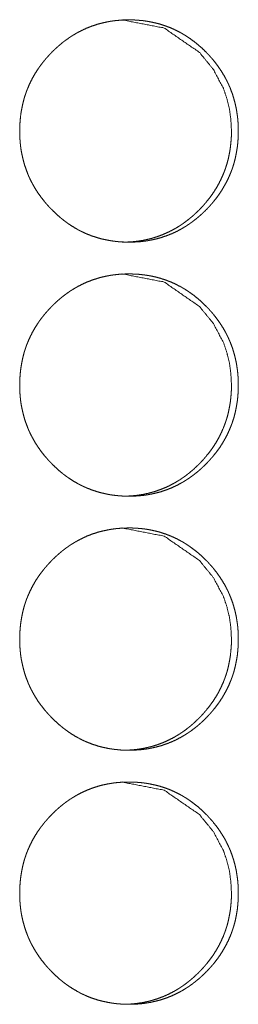
# Model space of a CAD drawing. Units: inches. Extents: x 100 to 362, y 33 to 259.
# Drawn here: x 222 to 222, y 157 to 159 of the extents above; entities that cross this region are included whole.
import ezdxf

# ---------------------------------------------------------------- set-up
doc = ezdxf.new("R2010")
doc.units = ezdxf.units.IN
doc.header["$MEASUREMENT"] = 0
doc.layers.add('1', color=7, linetype='Continuous')

msp = doc.modelspace()

# ---------------------------------------------------------------- linework, layer by layer
at = {"layer": '1', "color": 163, "linetype": 'Continuous', "lineweight": 18}
for points, knots in [([(221.7244, 158.551), (221.7245, 158.5578), (221.725, 158.5645), (221.7257, 158.5713), (221.7268, 158.5779), (221.7281, 158.5845), (221.7298, 158.591), (221.7308, 158.5943), (221.7319, 158.5975), (221.732, 158.5979), (221.7322, 158.5983), (221.7323, 158.5987), (221.7325, 158.5991), (221.7327, 158.5999), (221.733, 158.6007), (221.7337, 158.6023), (221.7343, 158.6039), (221.737, 158.6101), (221.74, 158.6161), (221.7433, 158.6219), (221.7469, 158.6276), (221.7488, 158.6303), (221.7508, 158.6331), (221.7529, 158.6357), (221.755, 158.6384), (221.7552, 158.6387), (221.7555, 158.639), (221.7558, 158.6393), (221.7561, 158.6397), (221.7566, 158.6403), (221.7572, 158.641), (221.7583, 158.6422), (221.7594, 158.6435), (221.7617, 158.646), (221.764, 158.6484), (221.7664, 158.6508), (221.7688, 158.6531), (221.7713, 158.6553), (221.7738, 158.6575), (221.7764, 158.6597), (221.779, 158.6618), (221.7817, 158.6638), (221.7845, 158.6657), (221.7858, 158.6667), (221.7872, 158.6676), (221.7876, 158.6679), (221.7879, 158.6681), (221.7883, 158.6683), (221.7887, 158.6686), (221.7894, 158.669), (221.7901, 158.6695), (221.793, 158.6712), (221.7959, 158.6729), (221.8018, 158.6759), (221.8078, 158.6787), (221.814, 158.6811), (221.8203, 158.6832), (221.8267, 158.6849), (221.8332, 158.6864), (221.8341, 158.6865), (221.8345, 158.6866), (221.8349, 158.6867), (221.8357, 158.6868), (221.8365, 158.687), (221.8382, 158.6872), (221.8399, 158.6875), (221.8432, 158.6879), (221.8465, 158.6882), (221.8532, 158.6887), (221.8598, 158.6888), (221.8631, 158.6888), (221.8665, 158.6887), (221.8698, 158.6885), (221.8732, 158.6882), (221.8748, 158.6881), (221.8765, 158.6879), (221.8769, 158.6879), (221.8777, 158.6878), (221.879, 158.6876), (221.8798, 158.6875), (221.8831, 158.687), (221.8864, 158.6864), (221.8929, 158.685), (221.8993, 158.6833), (221.9056, 158.6812), (221.9118, 158.6789), (221.9178, 158.6761), (221.9238, 158.6731), (221.9246, 158.6726), (221.9249, 158.6724), (221.9253, 158.6722), (221.926, 158.6718), (221.9268, 158.6714), (221.9282, 158.6705), (221.9296, 158.6697), (221.9325, 158.6678), (221.9352, 158.666), (221.9407, 158.662), (221.9459, 158.6578), (221.9509, 158.6534), (221.9557, 158.6487), (221.9569, 158.6475), (221.9581, 158.6463), (221.9586, 158.6456), (221.9589, 158.6453), (221.9592, 158.645), (221.9598, 158.6444), (221.9603, 158.6438), (221.9626, 158.6412), (221.9648, 158.6387), (221.9689, 158.6334), (221.9728, 158.6279), (221.9764, 158.6223), (221.9798, 158.6164), (221.9813, 158.6135), (221.9828, 158.6104), (221.9835, 158.6089), (221.9842, 158.6073), (221.9844, 158.6069), (221.9846, 158.6066), (221.9847, 158.6061), (221.9849, 158.6058), (221.9852, 158.605), (221.9856, 158.6042), (221.988, 158.5978), (221.99, 158.5914), (221.9918, 158.5849), (221.9932, 158.5783), (221.9937, 158.575), (221.9942, 158.5716), (221.9947, 158.5683), (221.995, 158.5649), (221.9953, 158.5615), (221.9953, 158.5611), (221.9953, 158.5607), (221.9954, 158.5598), (221.9955, 158.5581), (221.9956, 158.5547), (221.9956, 158.5513), (221.9956, 158.5504), (221.9956, 158.5496), (221.9956, 158.5487), (221.9956, 158.5479), (221.9956, 158.5461), (221.9953, 158.5411), (221.9951, 158.5377), (221.9944, 158.531), (221.9933, 158.5243), (221.992, 158.5177), (221.9903, 158.5112), (221.9893, 158.5079), (221.9882, 158.5047), (221.9881, 158.5043), (221.9879, 158.5039), (221.9878, 158.5035), (221.9876, 158.5031), (221.9873, 158.5023), (221.9871, 158.5015), (221.9864, 158.4999), (221.9858, 158.4983), (221.9831, 158.4921), (221.9801, 158.4861), (221.9768, 158.4803), (221.9732, 158.4746), (221.9693, 158.4691), (221.9651, 158.4638), (221.9648, 158.4635), (221.9646, 158.4631), (221.9643, 158.4628), (221.964, 158.4625), (221.9635, 158.4618), (221.9629, 158.4612), (221.9618, 158.4599), (221.9607, 158.4586), (221.9584, 158.4562), (221.9561, 158.4537), (221.9537, 158.4514), (221.9513, 158.4491), (221.9488, 158.4468), (221.9463, 158.4446), (221.9437, 158.4424), (221.941, 158.4404), (221.9384, 158.4383), (221.9356, 158.4364), (221.9343, 158.4354), (221.9328, 158.4345), (221.9325, 158.4342), (221.9321, 158.434), (221.9314, 158.4335), (221.9307, 158.4331), (221.93, 158.4326), (221.9271, 158.4309), (221.9242, 158.4292), (221.9183, 158.4261), (221.9123, 158.4234), (221.9061, 158.421), (221.8998, 158.4189), (221.8934, 158.4171), (221.8868, 158.4157), (221.8864, 158.4156), (221.886, 158.4156), (221.8852, 158.4154), (221.8843, 158.4153), (221.8835, 158.4151), (221.8819, 158.4148), (221.8802, 158.4146), (221.8769, 158.4142), (221.8735, 158.4138), (221.8669, 158.4134), (221.8602, 158.4132), (221.8569, 158.4133), (221.8536, 158.4134), (221.8502, 158.4136), (221.8469, 158.4138), (221.8452, 158.414), (221.8448, 158.414), (221.844, 158.4141), (221.8435, 158.4142), (221.8419, 158.4144), (221.8402, 158.4146), (221.8369, 158.4151), (221.8336, 158.4157), (221.8271, 158.417), (221.8207, 158.4188), (221.8144, 158.4208), (221.8082, 158.4232), (221.8052, 158.4245), (221.8021, 158.426), (221.8006, 158.4267), (221.7991, 158.4275), (221.7984, 158.4278), (221.7976, 158.4282), (221.7973, 158.4284), (221.7969, 158.4286), (221.7965, 158.4288), (221.7962, 158.429), (221.7903, 158.4325), (221.7847, 158.4361), (221.782, 158.4381), (221.7793, 158.4401), (221.7767, 158.4422), (221.7741, 158.4443), (221.7691, 158.4488), (221.7643, 158.4535), (221.7637, 158.4541), (221.7631, 158.4547), (221.7628, 158.455), (221.7625, 158.4553), (221.7622, 158.4556), (221.7619, 158.4559), (221.7607, 158.4571), (221.7596, 158.4584), (221.7574, 158.4609), (221.7552, 158.4635), (221.751, 158.4688), (221.7471, 158.4742), (221.7435, 158.4799), (221.7402, 158.4857), (221.7386, 158.4887), (221.7371, 158.4918), (221.7364, 158.4933), (221.7357, 158.4949), (221.7355, 158.4953), (221.7354, 158.4957), (221.7352, 158.496), (221.735, 158.4964), (221.7347, 158.4972), (221.7344, 158.498), (221.732, 158.5044), (221.7299, 158.5108), (221.7282, 158.5173), (221.7268, 158.5239), (221.7262, 158.5272), (221.7257, 158.5306), (221.7253, 158.5339), (221.725, 158.5373), (221.7249, 158.5382), (221.7248, 158.539), (221.7248, 158.5395), (221.7248, 158.5399), (221.7247, 158.5403), (221.7246, 158.5425), (221.7245, 158.5442), (221.7244, 158.5476), (221.7244, 158.5484), (221.7244, 158.5497), (221.7244, 158.5504), (221.7244, 158.5507), (221.7244, 158.5508), (221.7244, 158.5509), (221.7244, 158.551)], [0, 0, 0.007916, 0.015772, 0.023612, 0.031429, 0.039261, 0.047117, 0.051056, 0.055009, 0.055502, 0.056005, 0.056498, 0.057001, 0.057983, 0.058978, 0.060948, 0.062932, 0.07078, 0.07859, 0.086383, 0.094167, 0.098092, 0.102003, 0.10592, 0.10985, 0.110335, 0.110839, 0.111323, 0.111827, 0.112815, 0.113792, 0.115765, 0.117727, 0.121646, 0.125542, 0.129459, 0.133355, 0.137244, 0.141137, 0.145038, 0.148938, 0.152839, 0.156745, 0.158701, 0.160665, 0.161169, 0.161639, 0.162143, 0.162621, 0.163621, 0.164586, 0.168511, 0.172389, 0.180132, 0.187846, 0.195546, 0.203261, 0.210981, 0.218759, 0.219744, 0.220237, 0.220727, 0.221712, 0.222663, 0.224626, 0.226582, 0.230458, 0.234352, 0.242087, 0.249807, 0.253682, 0.257558, 0.261438, 0.265354, 0.2673, 0.269248, 0.269735, 0.270711, 0.272175, 0.273153, 0.277039, 0.280911, 0.288622, 0.296331, 0.304008, 0.311725, 0.31946, 0.327284, 0.32826, 0.328741, 0.329229, 0.330232, 0.331215, 0.333157, 0.335106, 0.339018, 0.342897, 0.350685, 0.358456, 0.366238, 0.374072, 0.376031, 0.378, 0.378986, 0.379467, 0.379981, 0.380966, 0.381932, 0.385855, 0.389785, 0.397577, 0.405376, 0.41316, 0.420983, 0.424896, 0.428835, 0.430799, 0.432776, 0.433265, 0.433766, 0.434269, 0.43477, 0.43576, 0.436738, 0.444641, 0.45249, 0.460316, 0.468146, 0.472062, 0.475994, 0.479932, 0.483886, 0.487848, 0.488348, 0.488833, 0.489834, 0.49182, 0.495787, 0.499752, 0.500751, 0.501735, 0.502734, 0.503718, 0.5057, 0.511624, 0.515555, 0.523391, 0.531234, 0.539072, 0.54692, 0.550874, 0.554827, 0.55532, 0.555823, 0.556316, 0.556819, 0.557815, 0.558796, 0.56078, 0.56275, 0.570611, 0.578435, 0.586229, 0.594025, 0.60186, 0.609719, 0.610223, 0.610708, 0.611212, 0.611696, 0.612684, 0.613661, 0.615634, 0.617596, 0.621515, 0.625423, 0.629339, 0.633235, 0.637134, 0.641028, 0.644928, 0.648828, 0.652738, 0.656653, 0.6586, 0.660573, 0.661069, 0.661547, 0.662555, 0.663521, 0.664495, 0.668419, 0.672297, 0.68004, 0.687754, 0.69546, 0.703174, 0.710928, 0.718705, 0.719198, 0.719688, 0.720674, 0.721656, 0.722609, 0.72457, 0.726528, 0.730402, 0.734298, 0.742033, 0.749783, 0.753658, 0.757534, 0.761414, 0.76533, 0.767275, 0.767763, 0.768736, 0.769224, 0.771175, 0.773129, 0.777015, 0.780889, 0.788627, 0.796336, 0.804012, 0.811735, 0.815626, 0.819499, 0.821455, 0.823418, 0.824379, 0.825367, 0.825855, 0.826363, 0.826851, 0.827332, 0.835186, 0.842976, 0.846872, 0.850741, 0.854631, 0.858522, 0.866336, 0.874181, 0.875165, 0.87614, 0.876632, 0.877136, 0.877628, 0.87811, 0.88009, 0.882041, 0.885976, 0.889894, 0.897717, 0.90551, 0.91331, 0.921147, 0.925073, 0.929012, 0.930976, 0.932967, 0.933468, 0.933957, 0.934458, 0.934947, 0.935951, 0.93694, 0.944819, 0.952668, 0.960508, 0.968338, 0.972269, 0.976201, 0.98015, 0.984105, 0.98509, 0.986093, 0.986578, 0.987079, 0.987582, 0.990068, 0.992053, 0.996019, 0.997019, 0.998502, 0.999258, 0.999622, 0.999818, 0.999939, 1, 1]), ([(221.8515, 158.6888), (221.8515, 158.6888), (221.9036, 158.6787), (221.9474, 158.6485), (221.9647, 158.6273), (221.9771, 158.604), (221.9814, 158.5915), (221.9846, 158.5786), (221.9864, 158.5651), (221.9871, 158.551)], [0, 0, 0.000365, 0.247963, 0.496139, 0.62383, 0.747024, 0.808557, 0.87081, 0.934487, 1, 1]), ([(221.9871, 158.551), (221.987, 158.5442), (221.9865, 158.5375), (221.9858, 158.5308), (221.9847, 158.5241), (221.9834, 158.5175), (221.9817, 158.511), (221.9807, 158.5078), (221.9796, 158.5045), (221.9795, 158.5041), (221.9793, 158.5037), (221.9792, 158.5033), (221.979, 158.5029), (221.9788, 158.5021), (221.9784, 158.5013), (221.9778, 158.4997), (221.9772, 158.4982), (221.9745, 158.492), (221.9715, 158.486), (221.9682, 158.4801), (221.9646, 158.4745), (221.9607, 158.469), (221.9565, 158.4637), (221.9562, 158.4634), (221.9557, 158.4627), (221.9554, 158.4624), (221.9548, 158.4617), (221.9543, 158.4611), (221.9532, 158.4598), (221.9521, 158.4585), (221.9498, 158.4561), (221.9475, 158.4536), (221.9451, 158.4513), (221.9426, 158.449), (221.9402, 158.4467), (221.9376, 158.4445), (221.9351, 158.4424), (221.9324, 158.4403), (221.9298, 158.4383), (221.927, 158.4363), (221.9256, 158.4353), (221.9242, 158.4344), (221.9239, 158.4342), (221.9235, 158.4339), (221.9232, 158.4337), (221.9228, 158.4335), (221.9221, 158.433), (221.9214, 158.4326), (221.9185, 158.4308), (221.9156, 158.4292), (221.9097, 158.4261), (221.9037, 158.4234), (221.8975, 158.4209), (221.8912, 158.4189), (221.888, 158.4179), (221.8848, 158.4171), (221.8815, 158.4164), (221.8782, 158.4157), (221.8778, 158.4156), (221.8774, 158.4155), (221.877, 158.4154), (221.8766, 158.4154), (221.8758, 158.4152), (221.8749, 158.4151), (221.8733, 158.4148), (221.8716, 158.4146), (221.8683, 158.4142), (221.865, 158.4138), (221.8583, 158.4134), (221.8517, 158.4132), (221.8516, 158.4132)], [0, 0, 0.031626, 0.063131, 0.09451, 0.125781, 0.157132, 0.188515, 0.204343, 0.220165, 0.222138, 0.224152, 0.226067, 0.228081, 0.232066, 0.236037, 0.243934, 0.25182, 0.28323, 0.314546, 0.345748, 0.376954, 0.408268, 0.439677, 0.441695, 0.445573, 0.44759, 0.451546, 0.455455, 0.463353, 0.471205, 0.486894, 0.502488, 0.518165, 0.53376, 0.549325, 0.56491, 0.580522, 0.596132, 0.611651, 0.627319, 0.635215, 0.643078, 0.644993, 0.647009, 0.648925, 0.650909, 0.654807, 0.658807, 0.674411, 0.690009, 0.721003, 0.751879, 0.782588, 0.813466, 0.828959, 0.844372, 0.859904, 0.875609, 0.877581, 0.879434, 0.881406, 0.883368, 0.887312, 0.891236, 0.898964, 0.906802, 0.92243, 0.937896, 0.968858, 0.999879, 1, 1]), ([(221.7244, 158.236), (221.7245, 158.2428), (221.725, 158.2496), (221.7257, 158.2563), (221.7268, 158.2629), (221.7281, 158.2695), (221.7298, 158.2761), (221.7308, 158.2793), (221.7319, 158.2825), (221.732, 158.2829), (221.7322, 158.2834), (221.7323, 158.2838), (221.7325, 158.2842), (221.7327, 158.285), (221.733, 158.2858), (221.7337, 158.2873), (221.7343, 158.2889), (221.737, 158.2951), (221.74, 158.3011), (221.7433, 158.3069), (221.7469, 158.3126), (221.7488, 158.3154), (221.7508, 158.3181), (221.7529, 158.3208), (221.755, 158.3234), (221.7552, 158.3237), (221.7555, 158.3241), (221.7558, 158.3244), (221.7561, 158.3247), (221.7566, 158.3254), (221.7572, 158.326), (221.7583, 158.3273), (221.7594, 158.3285), (221.7617, 158.331), (221.764, 158.3334), (221.7664, 158.3358), (221.7688, 158.3381), (221.7713, 158.3404), (221.7738, 158.3426), (221.7764, 158.3447), (221.779, 158.3468), (221.7817, 158.3488), (221.7845, 158.3508), (221.7858, 158.3517), (221.7872, 158.3527), (221.7876, 158.3529), (221.7879, 158.3531), (221.7883, 158.3534), (221.7887, 158.3536), (221.7894, 158.3541), (221.7901, 158.3545), (221.793, 158.3562), (221.7959, 158.3579), (221.8018, 158.361), (221.8078, 158.3637), (221.814, 158.3661), (221.8203, 158.3682), (221.8267, 158.37), (221.8332, 158.3714), (221.8341, 158.3716), (221.8345, 158.3716), (221.8349, 158.3717), (221.8357, 158.3719), (221.8365, 158.372), (221.8382, 158.3723), (221.8399, 158.3725), (221.8432, 158.3729), (221.8465, 158.3733), (221.8532, 158.3737), (221.8598, 158.3739), (221.8631, 158.3738), (221.8665, 158.3737), (221.8698, 158.3735), (221.8732, 158.3733), (221.8748, 158.3731), (221.8765, 158.3729), (221.8769, 158.3729), (221.8777, 158.3728), (221.879, 158.3726), (221.8798, 158.3725), (221.8831, 158.372), (221.8864, 158.3715), (221.8929, 158.3701), (221.8993, 158.3683), (221.9056, 158.3663), (221.9118, 158.3639), (221.9178, 158.3612), (221.9238, 158.3581), (221.9246, 158.3577), (221.9249, 158.3575), (221.9253, 158.3573), (221.926, 158.3569), (221.9268, 158.3564), (221.9282, 158.3556), (221.9296, 158.3547), (221.9325, 158.3529), (221.9352, 158.351), (221.9407, 158.3471), (221.9459, 158.3429), (221.9509, 158.3384), (221.9557, 158.3337), (221.9569, 158.3325), (221.9581, 158.3313), (221.9586, 158.3307), (221.9589, 158.3304), (221.9592, 158.3301), (221.9598, 158.3294), (221.9603, 158.3288), (221.9626, 158.3263), (221.9648, 158.3237), (221.9689, 158.3184), (221.9728, 158.313), (221.9764, 158.3073), (221.9798, 158.3015), (221.9813, 158.2985), (221.9828, 158.2955), (221.9835, 158.2939), (221.9842, 158.2924), (221.9844, 158.292), (221.9846, 158.2916), (221.9847, 158.2912), (221.9849, 158.2908), (221.9852, 158.29), (221.9856, 158.2892), (221.988, 158.2829), (221.99, 158.2764), (221.9918, 158.2699), (221.9932, 158.2634), (221.9937, 158.26), (221.9942, 158.2567), (221.9947, 158.2533), (221.995, 158.2499), (221.9953, 158.2465), (221.9953, 158.2461), (221.9953, 158.2457), (221.9954, 158.2448), (221.9955, 158.2431), (221.9956, 158.2397), (221.9956, 158.2363), (221.9956, 158.2354), (221.9956, 158.2346), (221.9956, 158.2337), (221.9956, 158.2329), (221.9956, 158.2312), (221.9953, 158.2261), (221.9951, 158.2227), (221.9944, 158.216), (221.9933, 158.2094), (221.992, 158.2028), (221.9903, 158.1962), (221.9893, 158.193), (221.9882, 158.1897), (221.9881, 158.1893), (221.9879, 158.1889), (221.9878, 158.1885), (221.9876, 158.1881), (221.9873, 158.1873), (221.9871, 158.1865), (221.9864, 158.1849), (221.9858, 158.1834), (221.9831, 158.1772), (221.9801, 158.1711), (221.9768, 158.1653), (221.9732, 158.1596), (221.9693, 158.1541), (221.9651, 158.1488), (221.9648, 158.1485), (221.9646, 158.1482), (221.9643, 158.1478), (221.964, 158.1475), (221.9635, 158.1469), (221.9629, 158.1462), (221.9618, 158.145), (221.9607, 158.1437), (221.9584, 158.1412), (221.9561, 158.1388), (221.9537, 158.1364), (221.9513, 158.1341), (221.9488, 158.1318), (221.9463, 158.1296), (221.9437, 158.1275), (221.941, 158.1254), (221.9384, 158.1234), (221.9356, 158.1214), (221.9343, 158.1204), (221.9328, 158.1195), (221.9325, 158.1193), (221.9321, 158.119), (221.9318, 158.1188), (221.9314, 158.1186), (221.93, 158.1177), (221.9271, 158.1159), (221.9242, 158.1143), (221.9183, 158.1112), (221.9123, 158.1084), (221.9061, 158.106), (221.8998, 158.1039), (221.8934, 158.1022), (221.8868, 158.1007), (221.8864, 158.1007), (221.886, 158.1006), (221.8852, 158.1004), (221.8843, 158.1003), (221.8835, 158.1001), (221.8819, 158.0999), (221.8802, 158.0996), (221.8769, 158.0992), (221.8735, 158.0989), (221.8669, 158.0984), (221.8602, 158.0983), (221.8569, 158.0983), (221.8536, 158.0984), (221.8502, 158.0986), (221.8469, 158.0989), (221.8452, 158.099), (221.8448, 158.0991), (221.844, 158.0991), (221.8435, 158.0992), (221.8419, 158.0994), (221.8402, 158.0996), (221.8369, 158.1001), (221.8336, 158.1007), (221.8271, 158.1021), (221.8207, 158.1038), (221.8144, 158.1059), (221.8082, 158.1083), (221.8052, 158.1096), (221.8021, 158.111), (221.8006, 158.1117), (221.7991, 158.1125), (221.7984, 158.1129), (221.7973, 158.1135), (221.7969, 158.1137), (221.7965, 158.1139), (221.7962, 158.1141), (221.7903, 158.1175), (221.7847, 158.1212), (221.782, 158.1231), (221.7793, 158.1251), (221.7767, 158.1272), (221.7741, 158.1293), (221.7691, 158.1338), (221.7643, 158.1385), (221.7637, 158.1391), (221.7631, 158.1397), (221.7628, 158.14), (221.7625, 158.1403), (221.7622, 158.1406), (221.7619, 158.1409), (221.7607, 158.1422), (221.7596, 158.1434), (221.7574, 158.146), (221.7552, 158.1485), (221.751, 158.1538), (221.7471, 158.1593), (221.7435, 158.1649), (221.7402, 158.1708), (221.7386, 158.1738), (221.7371, 158.1768), (221.7364, 158.1784), (221.7357, 158.1799), (221.7355, 158.1803), (221.7354, 158.1807), (221.7352, 158.1811), (221.735, 158.1815), (221.7347, 158.1823), (221.7344, 158.1831), (221.732, 158.1894), (221.7299, 158.1958), (221.7282, 158.2023), (221.7268, 158.2089), (221.7262, 158.2123), (221.7257, 158.2156), (221.7253, 158.219), (221.725, 158.2224), (221.7249, 158.2232), (221.7248, 158.2241), (221.7248, 158.2245), (221.7248, 158.2249), (221.7247, 158.2254), (221.7246, 158.2275), (221.7245, 158.2292), (221.7244, 158.2326), (221.7244, 158.2335), (221.7244, 158.2343), (221.7244, 158.2352), (221.7244, 158.2356), (221.7244, 158.2358), (221.7244, 158.2359), (221.7244, 158.236)], [0, 0, 0.007916, 0.015772, 0.023612, 0.031444, 0.039262, 0.047117, 0.051057, 0.05501, 0.055502, 0.056006, 0.056498, 0.057002, 0.057983, 0.058978, 0.060948, 0.062932, 0.07078, 0.07859, 0.086384, 0.094167, 0.098092, 0.102003, 0.10592, 0.10985, 0.110335, 0.110839, 0.111323, 0.111827, 0.112816, 0.113792, 0.115765, 0.117727, 0.121647, 0.125543, 0.129459, 0.133355, 0.137244, 0.141138, 0.145038, 0.148938, 0.152839, 0.156745, 0.158701, 0.160665, 0.161169, 0.161639, 0.162143, 0.162622, 0.163621, 0.164587, 0.168511, 0.172389, 0.180132, 0.187846, 0.195546, 0.203261, 0.210982, 0.218759, 0.219744, 0.220237, 0.220727, 0.221713, 0.222663, 0.224626, 0.226582, 0.230458, 0.234352, 0.242088, 0.249808, 0.253682, 0.257558, 0.261438, 0.265354, 0.2673, 0.269249, 0.269735, 0.270711, 0.272175, 0.273153, 0.27704, 0.280911, 0.28862, 0.296332, 0.304004, 0.311727, 0.319462, 0.327286, 0.328262, 0.328743, 0.329231, 0.330233, 0.331217, 0.333158, 0.335108, 0.33902, 0.342899, 0.350687, 0.358458, 0.36624, 0.374074, 0.376033, 0.378002, 0.378988, 0.379469, 0.379983, 0.380968, 0.381934, 0.385857, 0.389787, 0.397579, 0.405378, 0.413162, 0.420985, 0.424898, 0.428837, 0.430801, 0.432778, 0.433267, 0.433768, 0.434257, 0.434772, 0.435762, 0.43674, 0.444643, 0.452492, 0.460318, 0.468148, 0.472064, 0.475996, 0.479934, 0.483888, 0.487849, 0.48835, 0.488835, 0.489836, 0.491822, 0.495789, 0.499754, 0.500753, 0.501736, 0.502735, 0.503719, 0.505702, 0.511626, 0.515557, 0.523393, 0.531236, 0.539074, 0.546922, 0.550876, 0.554829, 0.555322, 0.555825, 0.556318, 0.556821, 0.557816, 0.558798, 0.560782, 0.562752, 0.570613, 0.578437, 0.58623, 0.594027, 0.601862, 0.609721, 0.610225, 0.61071, 0.611214, 0.611698, 0.612686, 0.613663, 0.615636, 0.617598, 0.621517, 0.625424, 0.629341, 0.633237, 0.637136, 0.64103, 0.64493, 0.64883, 0.65274, 0.656655, 0.658602, 0.660567, 0.66107, 0.661549, 0.662053, 0.662548, 0.664496, 0.66842, 0.672298, 0.680042, 0.687756, 0.695461, 0.703176, 0.71093, 0.718704, 0.7192, 0.71969, 0.720675, 0.721658, 0.722611, 0.724571, 0.72653, 0.730404, 0.7343, 0.742035, 0.749785, 0.753659, 0.757535, 0.761415, 0.765331, 0.767277, 0.767765, 0.768738, 0.769226, 0.771176, 0.77313, 0.777017, 0.780891, 0.788629, 0.796338, 0.804014, 0.811737, 0.815628, 0.8195, 0.821456, 0.823419, 0.82438, 0.825856, 0.826364, 0.826852, 0.827333, 0.835187, 0.842977, 0.846874, 0.850742, 0.854632, 0.858523, 0.866338, 0.874182, 0.875177, 0.876141, 0.876633, 0.877137, 0.877629, 0.878111, 0.880091, 0.882042, 0.885977, 0.889895, 0.897699, 0.90551, 0.91331, 0.921147, 0.925073, 0.929012, 0.930976, 0.932967, 0.933468, 0.933957, 0.934458, 0.934947, 0.935951, 0.93694, 0.944819, 0.952668, 0.960508, 0.968338, 0.972269, 0.976201, 0.98015, 0.984105, 0.98509, 0.986093, 0.986578, 0.987079, 0.987582, 0.990068, 0.992053, 0.996019, 0.997019, 0.998018, 0.999001, 0.999501, 0.999758, 0.999879, 1, 1]), ([(221.8515, 158.3739), (221.8515, 158.3739), (221.9036, 158.3638), (221.9474, 158.3335), (221.9647, 158.3123), (221.9771, 158.289), (221.9814, 158.2766), (221.9846, 158.2636), (221.9864, 158.2501), (221.9871, 158.2361)], [0, 0, 0.000365, 0.247963, 0.496139, 0.62383, 0.747024, 0.808557, 0.87081, 0.934487, 1, 1]), ([(221.9871, 158.2361), (221.987, 158.2293), (221.9865, 158.2225), (221.9858, 158.2158), (221.9847, 158.2092), (221.9834, 158.2026), (221.9817, 158.196), (221.9807, 158.1928), (221.9796, 158.1896), (221.9795, 158.1892), (221.9793, 158.1888), (221.9792, 158.1884), (221.979, 158.188), (221.9788, 158.1872), (221.9784, 158.1864), (221.9778, 158.1848), (221.9772, 158.1832), (221.9745, 158.177), (221.9715, 158.171), (221.9682, 158.1652), (221.9646, 158.1595), (221.9607, 158.154), (221.9565, 158.1487), (221.9562, 158.1484), (221.9557, 158.1477), (221.9554, 158.1474), (221.9548, 158.1468), (221.9543, 158.1461), (221.9532, 158.1448), (221.9521, 158.1436), (221.9498, 158.1411), (221.9475, 158.1387), (221.9451, 158.1363), (221.9426, 158.134), (221.9402, 158.1317), (221.9376, 158.1295), (221.9351, 158.1274), (221.9324, 158.1253), (221.9298, 158.1233), (221.927, 158.1213), (221.9256, 158.1204), (221.9242, 158.1194), (221.9239, 158.1192), (221.9235, 158.119), (221.9232, 158.1187), (221.9228, 158.1185), (221.9221, 158.1181), (221.9214, 158.1176), (221.9185, 158.1159), (221.9156, 158.1142), (221.9097, 158.1111), (221.9037, 158.1084), (221.8975, 158.106), (221.8912, 158.1039), (221.888, 158.103), (221.8848, 158.1021), (221.8815, 158.1014), (221.8782, 158.1007), (221.8778, 158.1006), (221.8774, 158.1006), (221.877, 158.1005), (221.8766, 158.1004), (221.8758, 158.1003), (221.8749, 158.1001), (221.8733, 158.0999), (221.8716, 158.0996), (221.8683, 158.0992), (221.865, 158.0989), (221.8583, 158.0984), (221.8517, 158.0983), (221.8516, 158.0983)], [0, 0, 0.031626, 0.063131, 0.09451, 0.125781, 0.157132, 0.188515, 0.204343, 0.220165, 0.222138, 0.224152, 0.226067, 0.228081, 0.232066, 0.236037, 0.243934, 0.25182, 0.28323, 0.314546, 0.345748, 0.376954, 0.408268, 0.439677, 0.441695, 0.445573, 0.44759, 0.451546, 0.455455, 0.463353, 0.471205, 0.486894, 0.502488, 0.518165, 0.53376, 0.549325, 0.56491, 0.580522, 0.596132, 0.611651, 0.627319, 0.635215, 0.643078, 0.644993, 0.647009, 0.648925, 0.650909, 0.654807, 0.658807, 0.674411, 0.690009, 0.721003, 0.751879, 0.782588, 0.813466, 0.828959, 0.844372, 0.859904, 0.875609, 0.877581, 0.879434, 0.881406, 0.883368, 0.887312, 0.891236, 0.898964, 0.906802, 0.92243, 0.937896, 0.968858, 0.999879, 1, 1]), ([(221.7244, 157.9211), (221.7245, 157.9279), (221.725, 157.9346), (221.7257, 157.9413), (221.7268, 157.948), (221.7281, 157.9546), (221.7298, 157.9611), (221.7308, 157.9644), (221.7319, 157.9676), (221.732, 157.968), (221.7322, 157.9684), (221.7323, 157.9688), (221.7325, 157.9692), (221.7327, 157.97), (221.733, 157.9708), (221.7337, 157.9724), (221.7343, 157.974), (221.737, 157.9801), (221.74, 157.9861), (221.7433, 157.992), (221.7469, 157.9976), (221.7488, 158.0004), (221.7508, 158.0031), (221.7529, 158.0058), (221.755, 158.0084), (221.7552, 158.0088), (221.7555, 158.0091), (221.7558, 158.0094), (221.7561, 158.0097), (221.7566, 158.0104), (221.7572, 158.011), (221.7583, 158.0123), (221.7594, 158.0136), (221.7617, 158.016), (221.764, 158.0185), (221.7664, 158.0208), (221.7688, 158.0232), (221.7713, 158.0254), (221.7738, 158.0276), (221.7764, 158.0298), (221.779, 158.0318), (221.7817, 158.0339), (221.7845, 158.0358), (221.7858, 158.0368), (221.7872, 158.0377), (221.7876, 158.0379), (221.7879, 158.0382), (221.7883, 158.0384), (221.7887, 158.0386), (221.7894, 158.0391), (221.7901, 158.0395), (221.793, 158.0413), (221.7959, 158.0429), (221.8018, 158.046), (221.8078, 158.0488), (221.814, 158.0512), (221.8203, 158.0533), (221.8267, 158.055), (221.8332, 158.0564), (221.8341, 158.0566), (221.8345, 158.0567), (221.8349, 158.0567), (221.8357, 158.0569), (221.8365, 158.057), (221.8382, 158.0573), (221.8399, 158.0575), (221.8432, 158.058), (221.8465, 158.0583), (221.8532, 158.0588), (221.8598, 158.0589), (221.8631, 158.0589), (221.8665, 158.0588), (221.8698, 158.0586), (221.8732, 158.0583), (221.8748, 158.0582), (221.8765, 158.058), (221.8769, 158.0579), (221.8777, 158.0578), (221.879, 158.0577), (221.8798, 158.0576), (221.8831, 158.0571), (221.8864, 158.0565), (221.8929, 158.0551), (221.8993, 158.0534), (221.9056, 158.0513), (221.9118, 158.0489), (221.9178, 158.0462), (221.9238, 158.0431), (221.9246, 158.0427), (221.9249, 158.0425), (221.9253, 158.0423), (221.926, 158.0419), (221.9268, 158.0415), (221.9282, 158.0406), (221.9296, 158.0397), (221.9325, 158.0379), (221.9352, 158.036), (221.9407, 158.0321), (221.9459, 158.0279), (221.9509, 158.0235), (221.9557, 158.0188), (221.9569, 158.0176), (221.9581, 158.0163), (221.9586, 158.0157), (221.9589, 158.0154), (221.9592, 158.0151), (221.9598, 158.0145), (221.9603, 158.0138), (221.9626, 158.0113), (221.9648, 158.0087), (221.9689, 158.0035), (221.9728, 157.998), (221.9764, 157.9924), (221.9798, 157.9865), (221.9813, 157.9835), (221.9828, 157.9805), (221.9835, 157.979), (221.9842, 157.9774), (221.9844, 157.977), (221.9846, 157.9766), (221.9847, 157.9762), (221.9849, 157.9758), (221.9852, 157.9751), (221.9856, 157.9743), (221.988, 157.9679), (221.99, 157.9615), (221.9918, 157.955), (221.9932, 157.9484), (221.9937, 157.9451), (221.9942, 157.9417), (221.9947, 157.9384), (221.995, 157.935), (221.9953, 157.9316), (221.9953, 157.9312), (221.9953, 157.9303), (221.9954, 157.929), (221.9955, 157.9282), (221.9956, 157.9248), (221.9956, 157.9213), (221.9956, 157.9209), (221.9956, 157.9201), (221.9956, 157.9188), (221.9956, 157.9179), (221.9956, 157.9162), (221.9953, 157.9111), (221.9951, 157.9078), (221.9944, 157.9011), (221.9933, 157.8944), (221.992, 157.8878), (221.9903, 157.8813), (221.9893, 157.878), (221.9882, 157.8748), (221.9881, 157.8744), (221.9879, 157.874), (221.9878, 157.8736), (221.9876, 157.8732), (221.9873, 157.8723), (221.9871, 157.8716), (221.9864, 157.87), (221.9858, 157.8684), (221.9831, 157.8622), (221.9801, 157.8562), (221.9768, 157.8503), (221.9732, 157.8447), (221.9693, 157.8392), (221.9651, 157.8339), (221.9648, 157.8335), (221.9646, 157.8332), (221.9643, 157.8329), (221.964, 157.8326), (221.9635, 157.8319), (221.9629, 157.8313), (221.9618, 157.83), (221.9607, 157.8287), (221.9584, 157.8263), (221.9561, 157.8238), (221.9537, 157.8214), (221.9513, 157.8191), (221.9488, 157.8169), (221.9463, 157.8147), (221.9437, 157.8125), (221.941, 157.8104), (221.9384, 157.8084), (221.9356, 157.8064), (221.9343, 157.8055), (221.9328, 157.8045), (221.9325, 157.8043), (221.9321, 157.8041), (221.9318, 157.8038), (221.9314, 157.8036), (221.93, 157.8027), (221.9271, 157.801), (221.9242, 157.7993), (221.9183, 157.7962), (221.9123, 157.7935), (221.9061, 157.7911), (221.8998, 157.789), (221.8934, 157.7872), (221.8868, 157.7858), (221.8864, 157.7857), (221.8856, 157.7856), (221.8852, 157.7855), (221.8843, 157.7853), (221.8835, 157.7852), (221.8819, 157.7849), (221.8802, 157.7847), (221.8769, 157.7843), (221.8735, 157.7839), (221.8669, 157.7835), (221.8602, 157.7833), (221.8569, 157.7834), (221.8536, 157.7835), (221.8502, 157.7836), (221.8469, 157.7839), (221.8452, 157.7841), (221.8448, 157.7841), (221.844, 157.7842), (221.8435, 157.7842), (221.8419, 157.7844), (221.8402, 157.7847), (221.8369, 157.7851), (221.8336, 157.7857), (221.8271, 157.7871), (221.8207, 157.7888), (221.8144, 157.7909), (221.8082, 157.7933), (221.8052, 157.7946), (221.8021, 157.796), (221.8006, 157.7968), (221.7991, 157.7975), (221.7984, 157.7979), (221.7973, 157.7985), (221.7969, 157.7987), (221.7965, 157.7989), (221.7962, 157.7991), (221.7903, 157.8025), (221.7847, 157.8062), (221.782, 157.8082), (221.7793, 157.8102), (221.7767, 157.8122), (221.7741, 157.8144), (221.7691, 157.8188), (221.7643, 157.8235), (221.7637, 157.8241), (221.7631, 157.8247), (221.7628, 157.8251), (221.7625, 157.8254), (221.7622, 157.8257), (221.7619, 157.826), (221.7607, 157.8272), (221.7596, 157.8285), (221.7574, 157.831), (221.7552, 157.8336), (221.751, 157.8388), (221.7471, 157.8443), (221.7435, 157.85), (221.7402, 157.8558), (221.7386, 157.8588), (221.7371, 157.8619), (221.7364, 157.8634), (221.7357, 157.865), (221.7355, 157.8653), (221.7354, 157.8657), (221.7352, 157.8661), (221.735, 157.8665), (221.7347, 157.8673), (221.7344, 157.8681), (221.732, 157.8744), (221.7299, 157.8809), (221.7282, 157.8874), (221.7268, 157.894), (221.7262, 157.8973), (221.7257, 157.9007), (221.7253, 157.904), (221.725, 157.9074), (221.7249, 157.9083), (221.7248, 157.9091), (221.7248, 157.9095), (221.7248, 157.91), (221.7247, 157.9104), (221.7246, 157.9125), (221.7245, 157.9142), (221.7244, 157.9176), (221.7244, 157.9185), (221.7244, 157.9194), (221.7244, 157.9202), (221.7244, 157.9206), (221.7244, 157.9207), (221.7244, 157.9209), (221.7244, 157.921), (221.7244, 157.9211)], [0, 0, 0.007916, 0.015772, 0.023612, 0.031444, 0.039262, 0.047117, 0.051057, 0.05501, 0.055502, 0.056006, 0.056498, 0.057002, 0.057983, 0.058978, 0.060962, 0.062932, 0.07078, 0.07859, 0.086384, 0.094167, 0.098092, 0.102003, 0.10592, 0.10985, 0.110335, 0.110839, 0.111323, 0.111827, 0.112816, 0.113792, 0.115765, 0.117727, 0.121647, 0.125543, 0.129459, 0.133355, 0.137244, 0.141138, 0.145038, 0.148938, 0.152839, 0.156745, 0.158701, 0.160666, 0.161169, 0.161639, 0.162143, 0.162622, 0.163621, 0.164587, 0.168511, 0.172389, 0.180132, 0.187846, 0.195546, 0.203261, 0.210982, 0.218759, 0.219744, 0.220237, 0.220727, 0.221713, 0.222663, 0.224626, 0.226582, 0.230458, 0.234352, 0.242088, 0.249808, 0.253682, 0.257558, 0.261438, 0.265354, 0.2673, 0.269249, 0.269735, 0.270711, 0.272175, 0.273153, 0.27704, 0.280911, 0.28862, 0.296333, 0.304004, 0.311727, 0.319462, 0.327286, 0.328262, 0.328743, 0.329231, 0.330234, 0.331217, 0.333159, 0.335108, 0.33902, 0.342899, 0.350687, 0.358458, 0.36624, 0.374074, 0.376033, 0.378002, 0.378988, 0.379469, 0.379983, 0.380968, 0.381934, 0.385857, 0.389787, 0.397579, 0.405378, 0.413149, 0.420986, 0.424898, 0.428837, 0.430801, 0.432779, 0.433268, 0.433769, 0.434258, 0.434772, 0.435762, 0.43674, 0.444643, 0.452492, 0.460318, 0.468148, 0.472064, 0.475996, 0.479934, 0.483888, 0.48785, 0.488335, 0.489336, 0.490822, 0.491822, 0.495789, 0.499754, 0.500254, 0.501253, 0.502736, 0.50372, 0.505703, 0.511626, 0.515557, 0.523394, 0.531221, 0.539074, 0.546922, 0.550876, 0.554829, 0.555322, 0.555825, 0.556318, 0.556821, 0.557817, 0.558798, 0.560782, 0.562752, 0.570613, 0.578437, 0.586231, 0.594027, 0.601863, 0.609721, 0.610225, 0.61071, 0.611214, 0.611698, 0.612687, 0.613663, 0.615636, 0.617598, 0.621518, 0.625425, 0.629341, 0.633237, 0.637136, 0.64103, 0.64493, 0.64883, 0.652741, 0.656655, 0.658603, 0.660567, 0.661071, 0.661549, 0.662053, 0.662549, 0.664496, 0.668421, 0.672299, 0.680042, 0.687756, 0.695462, 0.703176, 0.710926, 0.718703, 0.719196, 0.720181, 0.720674, 0.721657, 0.72261, 0.72457, 0.726529, 0.730403, 0.734299, 0.742034, 0.749784, 0.753658, 0.757534, 0.761414, 0.76533, 0.767276, 0.767764, 0.768737, 0.769225, 0.771175, 0.773129, 0.777016, 0.78089, 0.788628, 0.796337, 0.804013, 0.811736, 0.815627, 0.819499, 0.821455, 0.823418, 0.82438, 0.825855, 0.826363, 0.826851, 0.827332, 0.835186, 0.842976, 0.846873, 0.850741, 0.854631, 0.858522, 0.866337, 0.874181, 0.875177, 0.87614, 0.876633, 0.877136, 0.877628, 0.87811, 0.880101, 0.882041, 0.885976, 0.889894, 0.897717, 0.90551, 0.91331, 0.921147, 0.925073, 0.929012, 0.930976, 0.932967, 0.933468, 0.933957, 0.934458, 0.934947, 0.935951, 0.93694, 0.944819, 0.952668, 0.960508, 0.968338, 0.972269, 0.976201, 0.98015, 0.984105, 0.98509, 0.986093, 0.986578, 0.987079, 0.987582, 0.990068, 0.992053, 0.996019, 0.997019, 0.998018, 0.999001, 0.999501, 0.999622, 0.999818, 0.999939, 1, 1]), ([(221.8515, 158.0589), (221.8515, 158.0589), (221.9036, 158.0488), (221.9474, 158.0186), (221.9647, 157.9974), (221.9771, 157.9741), (221.9814, 157.9616), (221.9846, 157.9486), (221.9864, 157.9351), (221.9871, 157.9211)], [0, 0, 0.000365, 0.247963, 0.496139, 0.62383, 0.747024, 0.808557, 0.87081, 0.934487, 1, 1]), ([(221.9871, 157.9211), (221.987, 157.9143), (221.9865, 157.9076), (221.9858, 157.9009), (221.9847, 157.8942), (221.9834, 157.8876), (221.9817, 157.8811), (221.9807, 157.8778), (221.9796, 157.8746), (221.9795, 157.8742), (221.9793, 157.8738), (221.9792, 157.8734), (221.979, 157.873), (221.9788, 157.8722), (221.9784, 157.8714), (221.9778, 157.8698), (221.9772, 157.8682), (221.9745, 157.862), (221.9715, 157.856), (221.9682, 157.8502), (221.9646, 157.8446), (221.9607, 157.8391), (221.9565, 157.8338), (221.9562, 157.8334), (221.9557, 157.8328), (221.9554, 157.8325), (221.9548, 157.8318), (221.9543, 157.8312), (221.9532, 157.8299), (221.9521, 157.8286), (221.9498, 157.8261), (221.9475, 157.8237), (221.9451, 157.8214), (221.9426, 157.819), (221.9402, 157.8168), (221.9376, 157.8146), (221.9351, 157.8124), (221.9324, 157.8104), (221.9298, 157.8083), (221.927, 157.8064), (221.9256, 157.8054), (221.9242, 157.8045), (221.9239, 157.8042), (221.9235, 157.804), (221.9232, 157.8038), (221.9228, 157.8036), (221.9221, 157.8031), (221.9214, 157.8026), (221.9185, 157.8009), (221.9156, 157.7992), (221.9097, 157.7962), (221.9037, 157.7934), (221.8975, 157.791), (221.8912, 157.7889), (221.888, 157.788), (221.8848, 157.7872), (221.8815, 157.7864), (221.8782, 157.7858), (221.8778, 157.7857), (221.8774, 157.7856), (221.877, 157.7855), (221.8766, 157.7855), (221.8758, 157.7853), (221.8749, 157.7852), (221.8733, 157.7849), (221.8716, 157.7847), (221.8683, 157.7842), (221.865, 157.7839), (221.8583, 157.7835), (221.8517, 157.7833), (221.8516, 157.7833)], [0, 0, 0.031626, 0.063131, 0.094511, 0.125781, 0.157132, 0.188515, 0.204343, 0.220165, 0.222138, 0.224152, 0.226068, 0.228081, 0.232066, 0.236037, 0.243935, 0.25182, 0.28323, 0.314546, 0.345749, 0.376904, 0.408267, 0.439676, 0.441694, 0.445572, 0.447589, 0.451545, 0.455454, 0.463352, 0.471205, 0.486893, 0.502487, 0.518164, 0.533759, 0.549324, 0.564909, 0.580522, 0.596131, 0.611651, 0.627318, 0.635214, 0.643077, 0.644993, 0.647009, 0.648924, 0.650909, 0.654807, 0.658807, 0.67441, 0.690008, 0.721003, 0.751879, 0.782587, 0.813466, 0.828959, 0.844371, 0.859903, 0.875608, 0.877581, 0.879434, 0.881406, 0.883368, 0.887312, 0.891236, 0.898964, 0.906802, 0.92243, 0.937896, 0.968858, 0.999879, 1, 1]), ([(221.7244, 157.6061), (221.7245, 157.6129), (221.725, 157.6197), (221.7257, 157.6264), (221.7268, 157.633), (221.7281, 157.6396), (221.7298, 157.6461), (221.7308, 157.6494), (221.7319, 157.6526), (221.732, 157.653), (221.7322, 157.6534), (221.7323, 157.6538), (221.7325, 157.6542), (221.7327, 157.655), (221.733, 157.6558), (221.7337, 157.6574), (221.7343, 157.659), (221.737, 157.6652), (221.74, 157.6712), (221.7433, 157.677), (221.7469, 157.6827), (221.7488, 157.6854), (221.7508, 157.6882), (221.7529, 157.6908), (221.755, 157.6935), (221.7552, 157.6938), (221.7555, 157.6941), (221.7558, 157.6945), (221.7561, 157.6948), (221.7566, 157.6954), (221.7572, 157.6961), (221.7583, 157.6973), (221.7594, 157.6986), (221.7617, 157.7011), (221.764, 157.7035), (221.7664, 157.7059), (221.7688, 157.7082), (221.7713, 157.7104), (221.7738, 157.7126), (221.7764, 157.7148), (221.779, 157.7169), (221.7817, 157.7189), (221.7845, 157.7209), (221.7858, 157.7218), (221.7872, 157.7228), (221.7876, 157.723), (221.7879, 157.7232), (221.7883, 157.7234), (221.7887, 157.7237), (221.7894, 157.7241), (221.7901, 157.7246), (221.793, 157.7263), (221.7959, 157.728), (221.8018, 157.7311), (221.8078, 157.7338), (221.814, 157.7362), (221.8203, 157.7383), (221.8267, 157.7401), (221.8332, 157.7415), (221.8341, 157.7416), (221.8345, 157.7417), (221.8349, 157.7418), (221.8357, 157.7419), (221.8365, 157.7421), (221.8382, 157.7423), (221.8399, 157.7426), (221.8432, 157.743), (221.8465, 157.7434), (221.8532, 157.7438), (221.8598, 157.7439), (221.8631, 157.7439), (221.8665, 157.7438), (221.8698, 157.7436), (221.8732, 157.7434), (221.8748, 157.7432), (221.8765, 157.743), (221.8769, 157.743), (221.8777, 157.7429), (221.879, 157.7427), (221.8798, 157.7426), (221.8831, 157.7421), (221.8864, 157.7415), (221.8929, 157.7401), (221.8993, 157.7384), (221.9056, 157.7364), (221.9118, 157.734), (221.9178, 157.7312), (221.9238, 157.7282), (221.9246, 157.7278), (221.9249, 157.7276), (221.9253, 157.7273), (221.926, 157.7269), (221.9268, 157.7265), (221.9282, 157.7256), (221.9296, 157.7248), (221.9325, 157.723), (221.9352, 157.7211), (221.9407, 157.7171), (221.9459, 157.7129), (221.9509, 157.7085), (221.9557, 157.7038), (221.9569, 157.7026), (221.9581, 157.7014), (221.9586, 157.7007), (221.9589, 157.7004), (221.9592, 157.7001), (221.9598, 157.6995), (221.9603, 157.6989), (221.9626, 157.6964), (221.9648, 157.6938), (221.9689, 157.6885), (221.9728, 157.6831), (221.9764, 157.6774), (221.9798, 157.6716), (221.9813, 157.6686), (221.9828, 157.6655), (221.9835, 157.664), (221.9842, 157.6625), (221.9844, 157.6621), (221.9846, 157.6617), (221.9847, 157.6613), (221.9849, 157.6609), (221.9852, 157.6601), (221.9856, 157.6593), (221.988, 157.653), (221.99, 157.6465), (221.9918, 157.64), (221.9932, 157.6334), (221.9937, 157.6301), (221.9942, 157.6268), (221.9947, 157.6234), (221.995, 157.62), (221.9953, 157.6166), (221.9953, 157.6162), (221.9953, 157.6153), (221.9954, 157.6141), (221.9955, 157.6132), (221.9956, 157.6098), (221.9956, 157.6064), (221.9956, 157.6055), (221.9956, 157.6047), (221.9956, 157.6038), (221.9956, 157.603), (221.9956, 157.6013), (221.9953, 157.5962), (221.9951, 157.5928), (221.9944, 157.5861), (221.9933, 157.5794), (221.992, 157.5728), (221.9903, 157.5663), (221.9893, 157.563), (221.9882, 157.5598), (221.9881, 157.5594), (221.9879, 157.559), (221.9878, 157.5586), (221.9876, 157.5582), (221.9873, 157.5574), (221.9871, 157.5566), (221.9864, 157.555), (221.9858, 157.5534), (221.9831, 157.5472), (221.9801, 157.5412), (221.9768, 157.5354), (221.9732, 157.5297), (221.9693, 157.5242), (221.9651, 157.5189), (221.9648, 157.5186), (221.9646, 157.5182), (221.9643, 157.5179), (221.964, 157.5176), (221.9635, 157.5169), (221.9629, 157.5163), (221.9618, 157.515), (221.9607, 157.5138), (221.9584, 157.5113), (221.9561, 157.5089), (221.9537, 157.5065), (221.9513, 157.5042), (221.9488, 157.5019), (221.9463, 157.4997), (221.9437, 157.4976), (221.941, 157.4955), (221.9384, 157.4934), (221.9356, 157.4915), (221.9343, 157.4905), (221.9328, 157.4896), (221.9325, 157.4894), (221.9321, 157.4891), (221.9318, 157.4889), (221.9314, 157.4887), (221.93, 157.4878), (221.9271, 157.486), (221.9242, 157.4843), (221.9183, 157.4813), (221.9123, 157.4785), (221.9061, 157.4761), (221.8998, 157.474), (221.8934, 157.4723), (221.8868, 157.4708), (221.8864, 157.4707), (221.8856, 157.4706), (221.8852, 157.4705), (221.8843, 157.4704), (221.8835, 157.4702), (221.8819, 157.47), (221.8802, 157.4697), (221.8769, 157.4693), (221.8735, 157.4689), (221.8669, 157.4685), (221.8602, 157.4684), (221.8569, 157.4684), (221.8536, 157.4685), (221.8502, 157.4687), (221.8469, 157.4689), (221.8452, 157.4691), (221.8448, 157.4691), (221.8444, 157.4692), (221.844, 157.4692), (221.8435, 157.4693), (221.8419, 157.4695), (221.8402, 157.4697), (221.8369, 157.4702), (221.8336, 157.4708), (221.8271, 157.4722), (221.8207, 157.4739), (221.8144, 157.4759), (221.8082, 157.4783), (221.8052, 157.4797), (221.8021, 157.4811), (221.8006, 157.4818), (221.7991, 157.4826), (221.7984, 157.483), (221.7973, 157.4836), (221.7969, 157.4838), (221.7965, 157.484), (221.7962, 157.4842), (221.7903, 157.4876), (221.7847, 157.4913), (221.782, 157.4932), (221.7793, 157.4952), (221.7767, 157.4973), (221.7741, 157.4994), (221.7691, 157.5039), (221.7643, 157.5086), (221.7637, 157.5092), (221.7631, 157.5098), (221.7628, 157.5101), (221.7625, 157.5104), (221.7622, 157.5107), (221.7619, 157.511), (221.7607, 157.5123), (221.7596, 157.5135), (221.7574, 157.516), (221.7552, 157.5186), (221.751, 157.5239), (221.7471, 157.5294), (221.7435, 157.535), (221.7402, 157.5409), (221.7386, 157.5438), (221.7371, 157.5469), (221.7357, 157.55), (221.7355, 157.5504), (221.7354, 157.5508), (221.7352, 157.5512), (221.735, 157.5516), (221.7347, 157.5523), (221.7344, 157.5531), (221.732, 157.5595), (221.7299, 157.5659), (221.7282, 157.5724), (221.7268, 157.579), (221.7262, 157.5823), (221.7257, 157.5857), (221.7253, 157.5891), (221.725, 157.5925), (221.7249, 157.5933), (221.7248, 157.5942), (221.7248, 157.5946), (221.7248, 157.595), (221.7247, 157.5954), (221.7246, 157.5976), (221.7245, 157.5993), (221.7244, 157.6027), (221.7244, 157.6035), (221.7244, 157.6048), (221.7244, 157.6055), (221.7244, 157.6057), (221.7244, 157.6059), (221.7244, 157.606), (221.7244, 157.6061)], [0, 0, 0.007916, 0.015772, 0.023612, 0.031444, 0.039262, 0.047117, 0.051057, 0.05501, 0.055502, 0.056006, 0.056498, 0.057002, 0.057983, 0.058978, 0.060963, 0.062932, 0.07078, 0.07859, 0.086384, 0.094167, 0.098092, 0.102003, 0.10592, 0.10985, 0.110335, 0.110839, 0.111323, 0.111827, 0.112816, 0.113792, 0.115765, 0.117727, 0.121647, 0.125543, 0.129459, 0.133355, 0.137244, 0.141138, 0.145038, 0.148938, 0.152839, 0.156745, 0.158701, 0.160666, 0.161169, 0.161648, 0.162144, 0.162622, 0.163622, 0.164587, 0.168511, 0.172389, 0.180133, 0.187847, 0.195547, 0.203261, 0.210982, 0.218759, 0.219745, 0.220238, 0.220728, 0.221713, 0.222664, 0.224627, 0.226583, 0.230459, 0.234353, 0.242088, 0.249808, 0.253683, 0.257559, 0.261439, 0.265355, 0.2673, 0.269249, 0.269735, 0.270712, 0.272176, 0.273154, 0.27704, 0.280912, 0.28862, 0.296333, 0.304005, 0.311728, 0.319463, 0.327287, 0.328263, 0.328744, 0.329232, 0.330234, 0.331218, 0.333159, 0.335108, 0.339021, 0.342899, 0.350688, 0.358459, 0.366241, 0.374075, 0.376033, 0.378003, 0.378988, 0.37947, 0.379983, 0.380969, 0.381934, 0.385858, 0.389787, 0.39758, 0.405379, 0.413149, 0.420986, 0.424899, 0.428838, 0.430802, 0.432779, 0.433268, 0.433769, 0.434258, 0.434773, 0.435763, 0.436741, 0.444644, 0.452493, 0.460319, 0.468149, 0.472065, 0.475997, 0.479935, 0.483889, 0.48785, 0.488336, 0.489336, 0.490822, 0.491823, 0.49579, 0.499755, 0.500754, 0.501737, 0.502736, 0.50372, 0.505703, 0.511627, 0.515558, 0.523394, 0.531222, 0.53906, 0.546922, 0.550877, 0.55483, 0.555323, 0.555826, 0.556319, 0.556822, 0.557817, 0.558799, 0.560783, 0.562753, 0.570614, 0.578437, 0.586231, 0.594027, 0.601863, 0.609722, 0.610226, 0.61071, 0.611214, 0.611699, 0.612687, 0.613664, 0.615637, 0.617599, 0.621518, 0.625425, 0.629342, 0.633238, 0.637137, 0.64103, 0.644931, 0.648831, 0.652741, 0.656655, 0.658603, 0.660567, 0.661071, 0.66155, 0.662053, 0.662549, 0.664497, 0.668421, 0.672299, 0.680043, 0.687756, 0.695462, 0.703177, 0.710927, 0.718704, 0.719197, 0.720182, 0.720675, 0.721657, 0.72261, 0.724571, 0.726529, 0.730403, 0.734299, 0.742034, 0.749784, 0.753659, 0.757535, 0.761415, 0.765331, 0.767276, 0.767764, 0.768251, 0.768739, 0.769225, 0.771176, 0.77313, 0.777016, 0.78089, 0.788628, 0.796337, 0.804014, 0.811736, 0.815627, 0.8195, 0.821456, 0.823419, 0.82438, 0.825856, 0.826364, 0.826852, 0.827332, 0.835186, 0.842977, 0.846873, 0.850741, 0.854632, 0.858523, 0.866337, 0.874182, 0.875177, 0.87614, 0.876633, 0.877136, 0.877629, 0.878111, 0.880102, 0.882041, 0.885976, 0.889906, 0.897717, 0.905511, 0.91331, 0.921147, 0.925073, 0.929012, 0.932968, 0.933469, 0.933957, 0.934458, 0.934947, 0.935951, 0.936941, 0.944833, 0.952668, 0.960508, 0.968338, 0.972269, 0.976201, 0.98015, 0.984105, 0.98509, 0.986093, 0.986578, 0.987079, 0.987582, 0.990068, 0.992053, 0.996019, 0.997019, 0.998517, 0.999258, 0.999501, 0.999758, 0.999879, 1, 1]), ([(221.8515, 157.7439), (221.8515, 157.7439), (221.9036, 157.7338), (221.9474, 157.7036), (221.9647, 157.6824), (221.9771, 157.6591), (221.9814, 157.6467), (221.9846, 157.6337), (221.9864, 157.6202), (221.9871, 157.6061)], [0, 0, 0.000365, 0.24796, 0.496098, 0.623835, 0.747027, 0.808559, 0.870812, 0.934488, 1, 1]), ([(221.9871, 157.6061), (221.987, 157.5994), (221.9865, 157.5926), (221.9858, 157.5859), (221.9847, 157.5792), (221.9834, 157.5726), (221.9817, 157.5661), (221.9807, 157.5629), (221.9796, 157.5596), (221.9795, 157.5592), (221.9793, 157.5588), (221.9792, 157.5584), (221.979, 157.558), (221.9788, 157.5572), (221.9784, 157.5564), (221.9778, 157.5548), (221.9772, 157.5533), (221.9745, 157.5471), (221.9715, 157.5411), (221.9682, 157.5353), (221.9646, 157.5296), (221.9607, 157.5241), (221.9565, 157.5188), (221.9562, 157.5185), (221.9557, 157.5178), (221.9554, 157.5175), (221.9548, 157.5168), (221.9543, 157.5162), (221.9532, 157.5149), (221.9521, 157.5137), (221.9498, 157.5112), (221.9475, 157.5088), (221.9451, 157.5064), (221.9426, 157.5041), (221.9402, 157.5018), (221.9376, 157.4996), (221.9351, 157.4975), (221.9324, 157.4954), (221.9298, 157.4934), (221.927, 157.4914), (221.9256, 157.4905), (221.9242, 157.4895), (221.9239, 157.4893), (221.9235, 157.4891), (221.9232, 157.4888), (221.9228, 157.4886), (221.9221, 157.4881), (221.9214, 157.4877), (221.9185, 157.4859), (221.9156, 157.4843), (221.9097, 157.4812), (221.9037, 157.4785), (221.8975, 157.4761), (221.8912, 157.474), (221.888, 157.4731), (221.8848, 157.4722), (221.8815, 157.4715), (221.8782, 157.4708), (221.8778, 157.4707), (221.8774, 157.4706), (221.877, 157.4706), (221.8766, 157.4705), (221.8758, 157.4703), (221.8749, 157.4702), (221.8733, 157.47), (221.8716, 157.4697), (221.8683, 157.4693), (221.865, 157.4689), (221.8583, 157.4685), (221.8517, 157.4684), (221.8516, 157.4684)], [0, 0, 0.031626, 0.063131, 0.094511, 0.125781, 0.157132, 0.188515, 0.204343, 0.220165, 0.222138, 0.224095, 0.226068, 0.228082, 0.232067, 0.236038, 0.243936, 0.251821, 0.283231, 0.314547, 0.34575, 0.376905, 0.408268, 0.439677, 0.441694, 0.445573, 0.44759, 0.451546, 0.455455, 0.463353, 0.471205, 0.486893, 0.502488, 0.518165, 0.53376, 0.549325, 0.56491, 0.580522, 0.596132, 0.611651, 0.627319, 0.635215, 0.643077, 0.644993, 0.647009, 0.648925, 0.650909, 0.654807, 0.658807, 0.674411, 0.690009, 0.721003, 0.751879, 0.782588, 0.813466, 0.828959, 0.844371, 0.859904, 0.875609, 0.877581, 0.879434, 0.881406, 0.883368, 0.887312, 0.891236, 0.898964, 0.906802, 0.92243, 0.937896, 0.968858, 0.999879, 1, 1])]:
    msp.add_open_spline(points, degree=1, knots=knots, dxfattribs=at)

doc.saveas('drawing.dxf')
